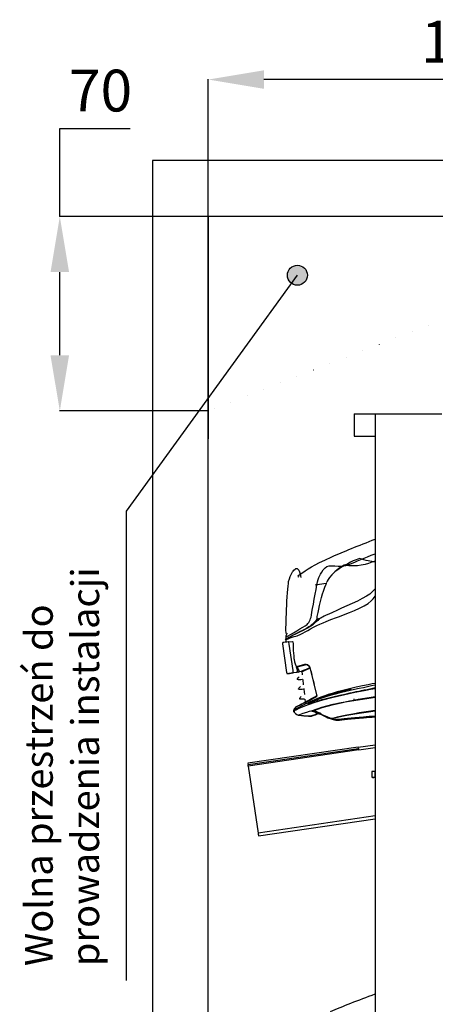
# Model space of a CAD drawing. Units: centimetres. Extents: x -385 to 415840, y -156229 to -101602.
# Drawn here: x 90 to 1585, y -105139 to -101602 of the extents above; entities that cross this region are included whole.
import ezdxf

# ---------------------------------------------------------------- set-up
doc = ezdxf.new("R2010")
doc.units = ezdxf.units.CM
doc.header["$PDSIZE"] = -1
doc.linetypes.add('DOT2', pattern=[0.635, 0, -0.635])
doc.styles.get("Standard").update_dxf_attribs({"font": 'arial.ttf'})
doc.dimstyles.new('ISO-25', dxfattribs={"dimtxt": 150, "dimasz": 100, "dimexe": 1.25, "dimexo": 0.625, "dimgap": 50, "dimtad": 1, "dimtxsty": 'Standard', "dimcen": 2.5, "dimadec": 0, "dimazin": 0, "dimtfac": 1, "dimtmove": 0, "dimatfit": 3, "dimfxl": 1, "dimarcsym": 0})

# ---------------------------------------------------------------- blocks, each defined once
blk = doc.blocks.new('*D23')
at = {"color": 0, "lineweight": -2}
for p, q in [((768.4, -102307.6), (768.4, -101816.1)), ((2368.4, -101817.1), (968.4, -101817.1)), ((2568.4, -102306.6), (2568.4, -101816.1))]:
    blk.add_line(p, q, dxfattribs=at)
at = {"color": 0}
for points in [[(968.4, -101783.8), (968.4, -101850.4), (768.4, -101817.1)], [(2368.4, -101783.8), (2368.4, -101850.4), (2568.4, -101817.1)]]:
    blk.add_solid(points, dxfattribs=at)
at = {"layer": 'Defpoints', "color": 0}
for p in [(768.4, -101817.1), (768.4, -102308.6), (2568.4, -102307.6)]:
    blk.add_point(p, dxfattribs=at)
at = {"color": 0, "insert": (1704, -101700.5), "char_height": 150, "attachment_point": 5}
blk.add_mtext('180', dxfattribs=at)
blk = doc.blocks.new('*D24')
at = {"color": 0, "lineweight": -2}
for p, q in [((234.6, -102308.6), (234.6, -101992.6)), ((234.6, -101992.6), (487.7, -101992.6)), ((767.4, -102308.6), (233.6, -102308.6)), ((234.6, -102807.6), (234.6, -102508.6)), ((767.4, -103007.6), (233.6, -103007.6))]:
    blk.add_line(p, q, dxfattribs=at)
at = {"color": 0}
for points in [[(201.2, -102508.6), (267.9, -102508.6), (234.6, -102308.6)], [(201.2, -102807.6), (267.9, -102807.6), (234.6, -103007.6)]]:
    blk.add_solid(points, dxfattribs=at)
at = {"layer": 'Defpoints', "color": 0}
for p in [(768.4, -102308.6), (234.6, -103007.6), (768.4, -103007.6)]:
    blk.add_point(p, dxfattribs=at)
at = {"color": 0, "insert": (381.1, -101876.1), "char_height": 150, "attachment_point": 5}
blk.add_mtext('70', dxfattribs=at)

msp = doc.modelspace()

# ---------------------------------------------------------------- hatches: boundary and pattern name
h = msp.add_hatch(color=256)
edge = h.paths.add_edge_path()
edge.add_arc((1088.681, -102519.989), 35.988, 0, 360)

# ---------------------------------------------------------------- linework, layer by layer
at = {"color": 7, "linetype": 'Continuous'}
for p, q in [((6268.396, -102107.566), (568.396, -102107.566)), ((568.396, -102107.566), (568.396, -107857.566)), ((768.396, -107607.566), (768.396, -102307.566)), ((768.396, -102307.566), (6268.396, -102307.566))]:
    msp.add_line(p, q, dxfattribs=at)
at = {"linetype": 'DOT2', "ltscale": 100}
msp.add_line((2568.396, -102306.566), (768.396, -103007.566), dxfattribs=at)
for p, q in [((768.396, -102307.566), (2068.396, -102307.566)), ((768.396, -102307.566), (768.396, -103107.566)), ((768.396, -102307.566), (2568.396, -102307.566)), ((768.396, -102307.566), (768.396, -103007.566)), ((474.349, -103367.084), (1088.681, -102519.989)), ((474.349, -105052.904), (474.349, -103367.084)), ((1152.117, -103631.526), (1192.018, -103626.608)), ((1104.518, -103942.117), (1105.938, -103954.789)), ((1106.771, -103943.823), (1131.759, -103931.612)), ((1107.901, -103972.43), (1109.953, -103990.649)), ((1111.82, -104007.328), (1113.856, -104025.57)), ((1115.753, -104042.556), (1116.869, -104052.469))]:
    msp.add_line(p, q)
at = {"color": 7, "linetype": 'Continuous', "lineweight": 25}
for p, q in [((1293.396, -103017.566), (1293.396, -103097.566)), ((1293.396, -103017.566), (1368.396, -103017.566)), ((1368.396, -103017.566), (1368.396, -103097.566)), ((1368.396, -103017.566), (1368.396, -105297.566)), ((1368.396, -103017.566), (1608.396, -103017.566)), ((1293.396, -103097.566), (1368.396, -103097.566)), ((1293.396, -104047.566), (1293.396, -104041.566)), ((1307.645, -104215.058), (910.839, -104272.898)), ((911.56, -104277.846), (1308.366, -104220.006)), ((1309.088, -104224.954), (912.281, -104282.793)), ((1307.645, -104215.058), (1368.396, -104206.203)), ((1308.366, -104220.006), (1307.645, -104215.058)), ((1309.088, -104224.954), (1368.396, -104216.309)), ((910.839, -104272.898), (911.56, -104277.846)), ((912.281, -104282.793), (947.38, -104523.589)), ((1356.611, -104322.209), (1359.396, -104323.816)), ((1361.752, -104303.116), (1356.612, -104303.116)), ((1356.612, -104303.116), (1356.612, -104322.209)), ((1359.396, -104302.317), (1359.396, -104303.116)), ((1368.396, -104302.317), (1359.396, -104302.317)), ((1361.752, -104323.816), (1359.396, -104323.816)), ((1366.892, -104303.116), (1361.752, -104303.116)), ((1368.396, -104323.816), (1361.752, -104323.816)), ((1366.892, -104303.116), (1366.892, -104322.209)), ((1366.892, -104303.116), (1368.396, -104303.116)), ((1368.396, -104322.579), (1366.892, -104322.209)), ((1367.246, -104299.816), (1367.246, -104302.317)), ((1368.396, -104299.816), (1367.246, -104299.816)), ((948.822, -104533.484), (1368.396, -104472.326))]:
    msp.add_line(p, q, dxfattribs=at)
at = {"color": 8, "linetype": 'Continuous', "lineweight": 25}
msp.add_line((1368.396, -104462.22), (947.38, -104523.589), dxfattribs=at)
at = {"color": 7, "linetype": 'Continuous', "lineweight": 25, "flags": 128}
for points in [[(1308.366, -104220.006), (1308.38, -104220.101), (1308.421, -104220.383), (1308.488, -104220.84), (1308.578, -104221.455), (1308.687, -104222.205), (1308.812, -104223.06), (1308.947, -104223.989), (1309.088, -104224.954)], [(912.281, -104282.793), (912.14, -104281.828), (912.005, -104280.9), (911.88, -104280.045), (911.771, -104279.295), (911.681, -104278.679), (911.614, -104278.222), (911.573, -104277.941), (911.56, -104277.846)], [(947.38, -104523.589), (947.653, -104525.461), (947.916, -104527.266), (948.16, -104528.938), (948.375, -104530.417), (948.555, -104531.649), (948.692, -104532.59), (948.782, -104533.205), (948.821, -104533.473), (948.822, -104533.484)]]:
    msp.add_lwpolyline(points, dxfattribs=at)
msp.add_circle((1088.681, -102519.989), 35.988)
for points in [[(1212.267, -103531.827), (1254.104, -103513.253), (1309.001, -103490.649), (1368.396, -103467.765)], [(1091.702, -103598.914), (1129.943, -103572.202), (1139.141, -103564.289), (1212.267, -103531.827)], [(1188.238, -103570.956), (1204.067, -103553.641), (1235.487, -103575.05), (1277.53, -103557.666)], [(1311.831, -103536.882), (1280.677, -103550.044), (1258.165, -103560.053), (1227.419, -103582.631)], [(1368.396, -103546.718), (1338.485, -103558.661), (1302.63, -103569.425), (1256.48, -103561.048)], [(1277.53, -103557.666), (1298.434, -103549.014), (1329.859, -103535.705), (1368.396, -103520.292)], [(1368.396, -103549.666), (1352.54, -103548.973), (1334.881, -103545.438), (1311.831, -103536.882)], [(1069.07, -103590.025), (1072.818, -103582.491), (1072.184, -103582.514), (1080.624, -103575.392)], [(1080.624, -103575.392), (1086.937, -103570.038), (1094.899, -103570.751), (1101.032, -103605.834)], [(1167.958, -103601.157), (1173.736, -103590.886), (1178.756, -103581.366), (1188.238, -103570.956)], [(1256.48, -103561.048), (1202.225, -103595.495), (1193.658, -103623.694), (1193.658, -103623.694)], [(1057.042, -103619.855), (1060.647, -103605.344), (1065.765, -103596.654), (1069.07, -103590.025)], [(1091.702, -103598.914), (1089.512, -103601.78), (1089.74, -103603.487), (1094.023, -103603.777)], [(1159.124, -103632.627), (1162.439, -103617.34), (1165.543, -103605.442), (1167.958, -103601.157)], [(1137.739, -103747.65), (1140.25, -103736.865), (1150.395, -103672.925), (1159.124, -103632.627)], [(1160.081, -103746.257), (1161.63, -103738.616), (1174.029, -103677.755), (1182.552, -103654.456)], [(1182.552, -103654.456), (1191.066, -103631.144), (1193.989, -103626.787), (1193.989, -103626.787)], [(1368.396, -103646.914), (1360.504, -103654.871), (1353.634, -103661.294), (1348.62, -103665.117)], [(1348.62, -103665.117), (1322.552, -103684.996), (1252.246, -103713.971), (1214.618, -103731.123)], [(1236.371, -103746.404), (1256.357, -103739.196), (1331.228, -103713.491), (1353.689, -103689.741)], [(1353.689, -103689.741), (1358.015, -103685.169), (1363.034, -103679.473), (1368.396, -103673.147)], [(1116.254, -103779.661), (1126.595, -103773.631), (1134.237, -103762.512), (1137.739, -103747.65)], [(1160.209, -103753.402), (1149.48, -103768.284), (1141.973, -103775.194), (1129.883, -103782.846)], [(1167.958, -103755.666), (1161.268, -103757.701), (1147.531, -103775.159), (1131.298, -103784.591)], [(1169.337, -103752.835), (1161.922, -103755.988), (1157.865, -103757.299), (1160.081, -103746.257)], [(1214.618, -103731.123), (1176.992, -103748.241), (1172.912, -103751.307), (1169.337, -103752.835)], [(1169.789, -103773.073), (1204.016, -103758.169), (1216.383, -103753.605), (1236.371, -103746.404)], [(1046.643, -103820.548), (1046.643, -103820.548), (1098.65, -103789.958), (1116.254, -103779.661)], [(1048.58, -103806.731), (1048.58, -103806.731), (1047.431, -103792.454), (1047.431, -103792.454)], [(1131.298, -103784.591), (1118.558, -103792.009), (1084.069, -103807.601), (1066.967, -103816.572)], [(1129.883, -103782.846), (1111.085, -103794.752), (1079.284, -103809.539), (1068.827, -103815.028)], [(1096.28, -103811.744), (1107.876, -103806.751), (1139.271, -103786.371), (1169.789, -103773.073)], [(1068.827, -103815.028), (1051.714, -103824.014), (1045.023, -103829.561), (1045.023, -103829.561)], [(1066.967, -103816.572), (1049.855, -103825.558), (1045.023, -103829.561), (1045.023, -103829.561)], [(1047.61, -103816.82), (1045.641, -103823.744), (1046.646, -103831.316), (1046.968, -103835.427)], [(1046.105, -103829.322), (1070.968, -103818.151), (1086.195, -103816.111), (1096.28, -103811.744)], [(1050.402, -103805.862), (1051.071, -103808.198), (1049.009, -103811.968), (1047.61, -103816.82)], [(1087.091, -103925.029), (1087.091, -103925.029), (1115.881, -103917.121), (1115.881, -103917.121)], [(1087.33, -103926.722), (1087.33, -103926.722), (1116.12, -103918.813), (1116.12, -103918.813)], [(1088.015, -103926.213), (1089.887, -103932.315), (1093.823, -103940.336), (1094.154, -103942.679)], [(1091.107, -103945.168), (1106.142, -103943.042), (1133.187, -103928.748), (1133.187, -103928.748)], [(1115.881, -103917.121), (1122.152, -103915.882), (1128.698, -103918.229), (1133.433, -103929.132)], [(1116.12, -103918.813), (1122.392, -103917.574), (1128.698, -103918.229), (1133.433, -103929.132)], [(1133.433, -103929.132), (1133.433, -103929.132), (1158.402, -104032.416), (1158.402, -104032.416)], [(1137.486, -103940.934), (1137.486, -103940.934), (1140.71, -103953.968), (1140.71, -103953.968)], [(1089.649, -103972.09), (1089.649, -103972.09), (1087.785, -103967.733), (1094.786, -103963.018)], [(1089.649, -103972.09), (1089.649, -103972.09), (1087.785, -103967.733), (1094.786, -103963.018)], [(1092.452, -103973.273), (1092.452, -103973.273), (1089.649, -103972.09), (1089.649, -103972.09)], [(1092.452, -103973.273), (1092.452, -103973.273), (1089.649, -103972.09), (1089.649, -103972.09)], [(1107.405, -103971.69), (1107.405, -103971.69), (1096.211, -103973.798), (1092.452, -103973.273)], [(1107.405, -103971.69), (1107.405, -103971.69), (1096.211, -103973.798), (1092.452, -103973.273)], [(1145.211, -103974.251), (1145.211, -103974.251), (1148.472, -103989.146), (1148.472, -103989.146)], [(1092.919, -104006.343), (1092.919, -104006.343), (1092.88, -104002.119), (1099.883, -103997.418)], [(1092.919, -104006.343), (1092.919, -104006.343), (1092.88, -104002.119), (1099.883, -103997.418)], [(1096.641, -104008.439), (1096.641, -104008.439), (1092.919, -104006.343), (1092.919, -104006.343)], [(1096.641, -104008.439), (1096.641, -104008.439), (1092.919, -104006.343), (1092.919, -104006.343)], [(1112.502, -104006.09), (1112.502, -104006.09), (1099.903, -104009.299), (1096.641, -104008.439)], [(1112.502, -104006.09), (1112.502, -104006.09), (1099.903, -104009.299), (1096.641, -104008.439)], [(1130.069, -104058.397), (1129.091, -104054.293), (1178.467, -104030.083), (1282.074, -104005.102)], [(1152.397, -104006.523), (1152.397, -104006.523), (1156.274, -104022.957), (1156.274, -104022.957)], [(1212.382, -104036.394), (1267.119, -104023.14), (1326.762, -104010.973), (1368.396, -104002.794)], [(1212.382, -104036.394), (1266.957, -104023.179), (1326.991, -104011.528), (1368.396, -104004.003)], [(1247.803, -104017.629), (1285.799, -104008.617), (1336.238, -103997.943), (1368.396, -103991.589)], [(1299.824, -104015.737), (1308.088, -104014.136), (1346.63, -104006.007), (1368.396, -104001.404)], [(1076.634, -104085.027), (1076.634, -104085.027), (1119.663, -104058.846), (1212.382, -104036.394)], [(1079.599, -104082.151), (1079.599, -104082.151), (1087.778, -104069.423), (1162.577, -104040.529)], [(1097.249, -104042.55), (1097.249, -104042.55), (1094.983, -104038.356), (1101.985, -104033.641)], [(1097.249, -104042.55), (1097.249, -104042.55), (1094.983, -104038.356), (1101.985, -104033.641)], [(1101.298, -104043.292), (1101.298, -104043.292), (1097.249, -104042.55), (1097.249, -104042.55)], [(1101.298, -104043.292), (1101.298, -104043.292), (1097.249, -104042.55), (1097.249, -104042.55)], [(1114.604, -104042.32), (1112.404, -104043.003), (1101.213, -104043.118), (1101.298, -104043.292)], [(1114.604, -104042.32), (1112.404, -104043.003), (1101.213, -104043.118), (1101.298, -104043.292)], [(1114.274, -104054.211), (1114.274, -104054.211), (1141.659, -104039.324), (1157.549, -104031.029)], [(1158.383, -104033.547), (1142.83, -104040.845), (1120.41, -104054.923), (1114.335, -104057.601)], [(1144.42, -104047.206), (1137.243, -104050.299), (1132.133, -104053.086), (1130.158, -104055.271)], [(1130.463, -104058.693), (1137.702, -104049.882), (1202.19, -104028.454), (1247.803, -104017.629)], [(1131.599, -104059.402), (1151.117, -104051.789), (1161.617, -104049.003), (1176.979, -104044.069)], [(1213.803, -104021.893), (1174.372, -104034.413), (1151.597, -104044.106), (1144.42, -104047.206)], [(1176.979, -104044.069), (1195.026, -104038.264), (1288.167, -104017.996), (1299.824, -104015.737)], [(1246.15, -104054.816), (1284.649, -104046.967), (1329.947, -104039.229), (1368.396, -104033.055)], [(1246.281, -104055.74), (1284.847, -104047.88), (1330.076, -104040.977), (1368.396, -104035.705)], [(1080.229, -104073.644), (1075.82, -104079.745), (1074.02, -104083.305), (1074.63, -104088.749)], [(1082.315, -104073.468), (1077.901, -104079.576), (1075.648, -104081.156), (1076.948, -104088.422)], [(1115.756, -104055.063), (1111.736, -104057.199), (1082.844, -104070.021), (1080.229, -104073.644)], [(1115.792, -104055.317), (1111.771, -104057.446), (1084.931, -104069.852), (1082.315, -104073.468)], [(1130.158, -104055.271), (1128.354, -104057.252), (1123.462, -104062.564), (1131.599, -104059.402)], [(1132.172, -104086.083), (1140.507, -104083.855), (1146.758, -104083.363), (1156.961, -104086.966)], [(1132.172, -104086.083), (1140.507, -104083.855), (1142.3, -104086.065), (1152.492, -104089.683)], [(1142.251, -104084.545), (1142.251, -104084.545), (1163.037, -104071.767), (1246.15, -104054.816)], [(1144.457, -104085.448), (1144.457, -104085.448), (1163.167, -104072.684), (1246.281, -104055.74)], [(1092.853, -104099.351), (1092.853, -104099.351), (1123.827, -104088.292), (1132.172, -104086.083)], [(1152.492, -104089.683), (1160.878, -104092.653), (1162.447, -104093.931), (1170.271, -104096.629)], [(1156.961, -104086.966), (1165.355, -104089.942), (1166.903, -104091.217), (1174.742, -104093.932)], [(1165.523, -104093.576), (1168.672, -104093.821), (1187.507, -104105.843), (1197.385, -104109.638)], [(1165.523, -104093.576), (1168.672, -104093.821), (1187.027, -104102.446), (1196.904, -104106.24)], [(1196.904, -104106.24), (1206.798, -104110.053), (1225.984, -104116.011), (1234.858, -104115.054)], [(1197.385, -104109.638), (1207.276, -104113.438), (1226.464, -104119.408), (1235.337, -104118.446)], [(1234.858, -104115.054), (1245.757, -104113.865), (1283.801, -104109.893), (1325.834, -104106.014)], [(1325.834, -104106.014), (1339.762, -104104.737), (1353.963, -104103.78), (1368.396, -104102.855)], [(1207.691, -105164.22), (1250.663, -105146.035), (1307.278, -105123.899), (1368.396, -105101.628)]]:
    msp.add_open_spline(points, degree=3)
for points, knots in [([(1047.431, -103792.454), (1047.431, -103792.454), (1048.338, -103744.83), (1050.167, -103705.182), (1051.996, -103665.535), (1057.042, -103619.855), (1057.042, -103619.855)], [9, 9, 9, 9, 10, 10, 10, 11, 11, 11, 11]), ([(1057.563, -103836.83), (1057.563, -103836.83), (1070.93, -103835.863), (1070.93, -103835.863), (1070.93, -103835.863), (1073.498, -103836.887), (1073.195, -103844.558), (1072.901, -103852.195), (1075.131, -103882.704), (1075.61, -103886.095), (1076.091, -103889.493), (1075.217, -103893.082), (1075.649, -103896.134), (1076.081, -103899.187), (1080.995, -103916.849), (1083.075, -103921.747), (1085.153, -103926.631), (1088.484, -103940.374), (1088.915, -103943.42), (1089.347, -103946.479), (1083.892, -103947.151), (1083.892, -103947.151), (1083.892, -103947.151), (1058.098, -103950.799), (1058.098, -103950.799)], [0, 0, 0, 0, 1, 1, 1, 2, 2, 2, 3, 3, 3, 4, 4, 4, 5, 5, 5, 6, 6, 6, 7, 7, 7, 8, 8, 8, 8]), ([(1035.089, -103844.33), (1036.308, -103841.874), (1033.057, -103839.777), (1039.501, -103838.866), (1045.951, -103837.954), (1056.91, -103837.095), (1056.91, -103837.095), (1056.91, -103837.095), (1058.699, -103837.539), (1059.707, -103844.666), (1059.707, -103844.666), (1073.16, -103939.806), (1073.16, -103939.806), (1074.169, -103946.939), (1072.573, -103947.856), (1072.573, -103947.856), (1072.573, -103947.856), (1061.805, -103950.069), (1055.355, -103950.981), (1048.911, -103951.892), (1051.451, -103948.963), (1049.6, -103946.955), (1049.6, -103946.955), (1035.089, -103844.33), (1035.089, -103844.33)], [0, 0, 0, 0, 1, 1, 1, 2, 2, 2, 3, 3, 3, 4, 4, 4, 5, 5, 5, 6, 6, 6, 7, 7, 7, 8, 8, 8, 8]), ([(1368.396, -103986.24), (1367.827, -103986.279), (1367.247, -103986.339), (1366.656, -103986.423), (1354.1, -103988.198), (1253.229, -104009.38), (1213.803, -104021.893)], [1.95290722, 1.95290722, 1.95290722, 1.95290722, 2, 2, 2, 3, 3, 3, 3]), ([(1210.317, -104111.7), (1210.317, -104111.7), (1269.419, -104096.644), (1335.464, -104087.304), (1346.733, -104085.711), (1357.797, -104084.091), (1368.396, -104082.5)], [0, 0, 0, 0, 1, 1, 1, 1.17061148, 1.17061148, 1.17061148, 1.17061148]), ([(1210.317, -104111.7), (1210.317, -104111.7), (1269.635, -104098.173), (1335.681, -104088.834), (1346.9, -104087.247), (1357.887, -104085.708), (1368.396, -104084.245)], [0, 0, 0, 0, 1, 1, 1, 1.16986382, 1.16986382, 1.16986382, 1.16986382]), ([(1075.938, -104087.993), (1076.369, -104091.046), (1087.219, -104098.76), (1088.723, -104099.583), (1090.226, -104100.399), (1132.259, -104104.494), (1139.048, -104103.534), (1145.843, -104102.573), (1164.265, -104094.584), (1164.265, -104094.584)], [0, 0, 0, 0, 1, 1, 1, 2, 2, 2, 3, 3, 3, 3]), ([(1088.723, -104099.583), (1090.226, -104100.399), (1130.158, -104103.065), (1136.94, -104102.106), (1143.742, -104101.144), (1162.164, -104093.155), (1162.164, -104093.155)], [0, 0, 0, 0, 1, 1, 1, 2, 2, 2, 2]), ([(1235.337, -104118.446), (1246.238, -104117.269), (1284.279, -104113.278), (1326.315, -104109.411), (1340.087, -104108.145), (1354.128, -104107.194), (1368.396, -104106.277)], [2, 2, 2, 2, 3, 3, 3, 3.32763252, 3.32763252, 3.32763252, 3.32763252])]:
    msp.add_open_spline(points, degree=3, knots=knots)
at = {"color": 7, "linetype": 'Continuous', "lineweight": 25}
for points, knots in [([(1356.612, -104322.209), (1357.447, -104322.658), (1359.132, -104323.565), (1360.873, -104323.732), (1361.752, -104323.816)], [0, 0, 0, 0, 0.49547042, 1, 1, 1, 1]), ([(1361.752, -104323.816), (1361.874, -104323.814), (1362.797, -104323.8), (1364.536, -104323.449), (1366.102, -104322.625), (1366.892, -104322.209)], [0, 0, 0, 0, 0.07012033, 0.53079708, 1, 1, 1, 1])]:
    msp.add_open_spline(points, degree=3, knots=knots, dxfattribs=at)

# ---------------------------------------------------------------- texts
at = {"insert": (109.283, -105001.607), "char_height": 100, "width": 2026.18379, "attachment_point": 1, "rotation": 90}
msp.add_mtext('Wolna przestrzeń do prowadzenia instalacji ', dxfattribs=at)

# ---------------------------------------------------------------- dimensions: what is measured, and where the dimension line sits
dim = msp.add_linear_dim(base=(768.396, -101817.106), p1=(2568.396, -102307.566), p2=(768.396, -102308.566), dimstyle='ISO-25', override={"dimtxt": 150, "dimasz": 200, "dimexe": 1, "dimexo": 1, "dimgap": 40, "dimtih": 1, "dimtoh": 1, "dimdec": 0, "dimlfac": 0.1, "dimzin": 0, "dimadec": 2, "dimtdec": 1, "dimtzin": 0})
dim.commit()
dim.dimension.update_dxf_attribs({"geometry": '*D23', "text_midpoint": (1703.967, -101817.106), "dimtype": 160})
dim = msp.add_linear_dim(base=(234.564, -103007.566), p1=(768.396, -102308.566), p2=(768.396, -103007.566), angle=90, dimstyle='ISO-25', override={"dimtxt": 150, "dimasz": 200, "dimexe": 1, "dimexo": 1, "dimgap": 40, "dimtih": 1, "dimtoh": 1, "dimdec": 0, "dimlfac": 0.1, "dimzin": 0, "dimadec": 2, "dimtdec": 1, "dimtzin": 0})
dim.commit()
dim.dimension.update_dxf_attribs({"geometry": '*D24', "text_midpoint": (381.129, -101992.639), "dimtype": 160})

doc.saveas('drawing.dxf')
